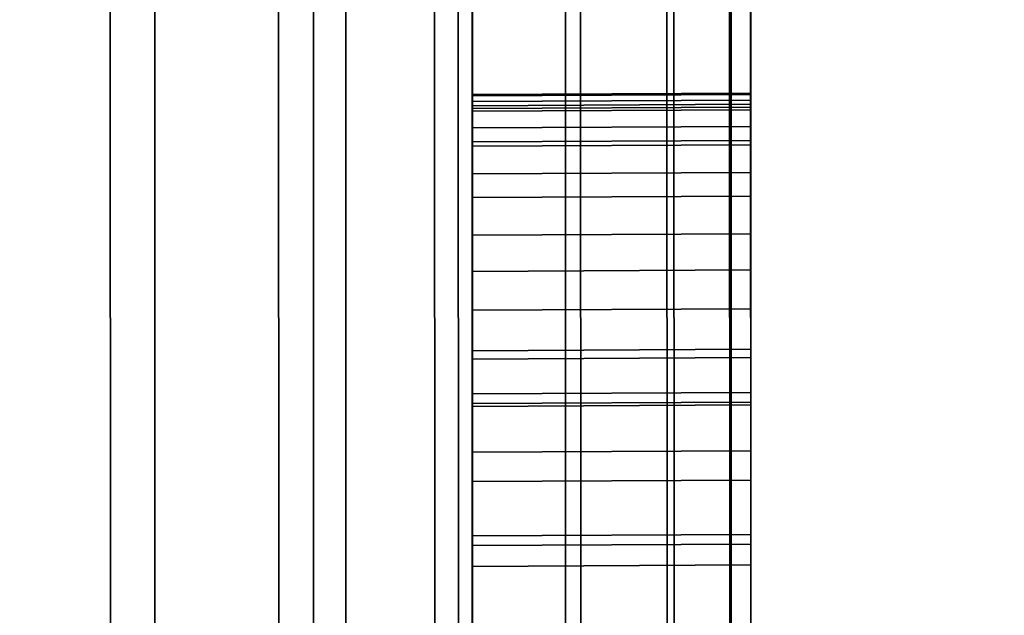
# Model space of a CAD drawing. Extents: x -0.04 to 0.04, y -0.85 to 0.
# Drawn here: x 0.007 to 0.008, y -0.604 to -0.603 of the extents above; entities that cross this region are included whole.
import ezdxf

# ---------------------------------------------------------------- set-up
doc = ezdxf.new("R2010")
doc.units = 0
for name, color, linetype in [('L10_SYMBOL_SCHWARZ5', 7, 'CONTINUOUS'), ('L11_FUNKTIONSTASTE_ROT5', 7, 'CONTINUOUS'), ('L12_FUNK_BLAU5', 7, 'CONTINUOUS'), ('L13_SYMBOL_SCHWARZ4', 7, 'CONTINUOUS'), ('L4_ROHRE_FARBE3', 7, 'CONTINUOUS'), ('L6_ROHRE_FARBE6', 7, 'CONTINUOUS'), ('L9_GEH_USE_FARBE5', 7, 'CONTINUOUS')]:
    doc.layers.add(name, color=color, linetype=linetype)

msp = doc.modelspace()

# ---------------------------------------------------------------- linework, layer by layer
at = {"layer": 'L10_SYMBOL_SCHWARZ5', "color": 7}
for points, invisible_edges in [([(0.007309, -0.603552, 0.157604), (0.007509, -0.603028, 0.157539), (0.007309, -0.603029, 0.157539), (0.007309, -0.603552, 0.157604)], 9), ([(0.007509, -0.603028, 0.157539), (0.007309, -0.603552, 0.157604), (0.007509, -0.603551, 0.157604), (0.007509, -0.603028, 0.157539)], 9), ([(0.007309, -0.603552, 0.160732), (0.007509, -0.603028, 0.160666), (0.007309, -0.603029, 0.160666), (0.007309, -0.603552, 0.160732)], 9), ([(0.007509, -0.603028, 0.160666), (0.007309, -0.603552, 0.160732), (0.007509, -0.603551, 0.160732), (0.007509, -0.603028, 0.160666)], 9), ([(0.007309, -0.60355, 0.158365), (0.007309, -0.603552, 0.157604), (0.007309, -0.603029, 0.157539), (0.007309, -0.60355, 0.158365)], 13), ([(0.007309, -0.60355, 0.158365), (0.007309, -0.603029, 0.157539), (0.007309, -0.603056, 0.158296), (0.007309, -0.60355, 0.158365)], 11), ([(0.007309, -0.60355, 0.161492), (0.007309, -0.603552, 0.160732), (0.007309, -0.603029, 0.160666), (0.007309, -0.60355, 0.161492)], 13), ([(0.007309, -0.60355, 0.161492), (0.007309, -0.603029, 0.160666), (0.007309, -0.603056, 0.161423), (0.007309, -0.60355, 0.161492)], 11), ([(0.007509, -0.603551, 0.157604), (0.007509, -0.603549, 0.158365), (0.007509, -0.603028, 0.157539), (0.007509, -0.603551, 0.157604)], 11), ([(0.007509, -0.603028, 0.157539), (0.007509, -0.603549, 0.158365), (0.007509, -0.603055, 0.158296), (0.007509, -0.603028, 0.157539)], 13), ([(0.007509, -0.603551, 0.160732), (0.007509, -0.603549, 0.161492), (0.007509, -0.603028, 0.160666), (0.007509, -0.603551, 0.160732)], 11), ([(0.007509, -0.603028, 0.160666), (0.007509, -0.603549, 0.161492), (0.007509, -0.603055, 0.161423), (0.007509, -0.603028, 0.160666)], 13), ([(0.007509, -0.603055, 0.158296), (0.007309, -0.60355, 0.158365), (0.007309, -0.603056, 0.158296), (0.007509, -0.603055, 0.158296)], 9), ([(0.007309, -0.60355, 0.158365), (0.007509, -0.603055, 0.158296), (0.007509, -0.603549, 0.158365), (0.007309, -0.60355, 0.158365)], 9), ([(0.007509, -0.603055, 0.161423), (0.007309, -0.60355, 0.161492), (0.007309, -0.603056, 0.161423), (0.007509, -0.603055, 0.161423)], 9), ([(0.007309, -0.60355, 0.161492), (0.007509, -0.603055, 0.161423), (0.007509, -0.603549, 0.161492), (0.007309, -0.60355, 0.161492)], 9), ([(0.007509, -0.603549, 0.158365), (0.007309, -0.604038, 0.158466), (0.007309, -0.60355, 0.158365), (0.007509, -0.603549, 0.158365)], 9), ([(0.007309, -0.604038, 0.158466), (0.007509, -0.603549, 0.158365), (0.007509, -0.604037, 0.158466), (0.007309, -0.604038, 0.158466)], 9), ([(0.007509, -0.603549, 0.161492), (0.007309, -0.604038, 0.161594), (0.007309, -0.60355, 0.161492), (0.007509, -0.603549, 0.161492)], 9), ([(0.007309, -0.604038, 0.161594), (0.007509, -0.603549, 0.161492), (0.007509, -0.604037, 0.161594), (0.007309, -0.604038, 0.161594)], 9), ([(0.007309, -0.604038, 0.158466), (0.007309, -0.603552, 0.157604), (0.007309, -0.60355, 0.158365), (0.007309, -0.604038, 0.158466)], 11), ([(0.007309, -0.604038, 0.161594), (0.007309, -0.603552, 0.160732), (0.007309, -0.60355, 0.161492), (0.007309, -0.604038, 0.161594)], 11), ([(0.007309, -0.604071, 0.157703), (0.007509, -0.603551, 0.157604), (0.007309, -0.603552, 0.157604), (0.007309, -0.604071, 0.157703)], 9), ([(0.007509, -0.603551, 0.157604), (0.007309, -0.604071, 0.157703), (0.007509, -0.60407, 0.157703), (0.007509, -0.603551, 0.157604)], 9), ([(0.007309, -0.604071, 0.160831), (0.007509, -0.603551, 0.160732), (0.007309, -0.603552, 0.160732), (0.007309, -0.604071, 0.160831)], 9), ([(0.007509, -0.603551, 0.160732), (0.007309, -0.604071, 0.160831), (0.007509, -0.60407, 0.160831), (0.007509, -0.603551, 0.160732)], 9), ([(0.007309, -0.604038, 0.158466), (0.007309, -0.604071, 0.157703), (0.007309, -0.603552, 0.157604), (0.007309, -0.604038, 0.158466)], 13), ([(0.007309, -0.604038, 0.161594), (0.007309, -0.604071, 0.160831), (0.007309, -0.603552, 0.160732), (0.007309, -0.604038, 0.161594)], 13), ([(0.007509, -0.603551, 0.157604), (0.007509, -0.604037, 0.158466), (0.007509, -0.603549, 0.158365), (0.007509, -0.603551, 0.157604)], 13), ([(0.007509, -0.603551, 0.160732), (0.007509, -0.604037, 0.161594), (0.007509, -0.603549, 0.161492), (0.007509, -0.603551, 0.160732)], 13), ([(0.007509, -0.60407, 0.157703), (0.007509, -0.604037, 0.158466), (0.007509, -0.603551, 0.157604), (0.007509, -0.60407, 0.157703)], 11), ([(0.007509, -0.60407, 0.160831), (0.007509, -0.604037, 0.161594), (0.007509, -0.603551, 0.160732), (0.007509, -0.60407, 0.160831)], 11)]:
    msp.add_3dface(points, dxfattribs=dict(at, invisible_edges=invisible_edges))
at = {"layer": 'L11_FUNKTIONSTASTE_ROT5', "color": 1}
for points, invisible_edges in [([(0.007301, -0.580998, 0.143852), (0.006313, -0.615998, 0.143852), (0.006301, -0.580998, 0.143852), (0.007301, -0.580998, 0.143852)], 9), ([(0.006313, -0.615998, 0.143852), (0.007301, -0.580998, 0.143852), (0.007313, -0.615998, 0.143852), (0.006313, -0.615998, 0.143852)], 9), ([(0.007301, -0.580998, 0.143852), (0.007313, -0.615998, 0.109852), (0.007313, -0.615998, 0.143852), (0.007301, -0.580998, 0.143852)], 9), ([(0.007313, -0.615998, 0.109852), (0.007301, -0.580998, 0.143852), (0.007313, -0.615964, 0.109593), (0.007313, -0.615998, 0.109852)], 11), ([(0.007313, -0.615964, 0.109593), (0.007301, -0.580998, 0.143852), (0.007313, -0.615864, 0.109352), (0.007313, -0.615964, 0.109593)], 11), ([(0.007313, -0.615864, 0.109352), (0.007301, -0.580998, 0.143852), (0.007313, -0.615705, 0.109145), (0.007313, -0.615864, 0.109352)], 11), ([(0.007313, -0.615705, 0.109145), (0.007301, -0.580998, 0.143852), (0.007313, -0.615498, 0.108986), (0.007313, -0.615705, 0.109145)], 11), ([(0.007313, -0.615498, 0.108986), (0.007301, -0.580998, 0.143852), (0.007313, -0.615257, 0.108886), (0.007313, -0.615498, 0.108986)], 11), ([(0.007313, -0.615257, 0.108886), (0.007301, -0.580998, 0.143852), (0.007313, -0.614998, 0.108852), (0.007313, -0.615257, 0.108886)], 11), ([(0.007313, -0.614998, 0.108852), (0.007301, -0.580998, 0.143852), (0.007301, -0.581998, 0.108852), (0.007313, -0.614998, 0.108852)], 11), ([(0.006313, -0.614998, 0.108852), (0.007301, -0.581998, 0.108852), (0.006301, -0.581998, 0.108852), (0.006313, -0.614998, 0.108852)], 9), ([(0.007301, -0.581998, 0.108852), (0.006313, -0.614998, 0.108852), (0.007313, -0.614998, 0.108852), (0.007301, -0.581998, 0.108852)], 9)]:
    msp.add_3dface(points, dxfattribs=dict(at, invisible_edges=invisible_edges))
at = {"layer": 'L12_FUNK_BLAU5', "color": 152}
for points, invisible_edges in [([(0.006313, -0.615998, 0.143852), (0.007301, -0.580998, 0.143852), (0.006301, -0.580998, 0.143852), (0.006313, -0.615998, 0.143852)], 9), ([(0.007301, -0.580998, 0.143852), (0.006313, -0.615998, 0.143852), (0.007313, -0.615998, 0.143852), (0.007301, -0.580998, 0.143852)], 9), ([(0.007313, -0.615998, 0.143852), (0.007313, -0.615964, 0.178611), (0.007301, -0.580998, 0.143852), (0.007313, -0.615998, 0.143852)], 11), ([(0.007301, -0.580998, 0.143852), (0.007313, -0.615964, 0.178611), (0.007313, -0.615864, 0.178852), (0.007301, -0.580998, 0.143852)], 13), ([(0.007301, -0.580998, 0.143852), (0.007313, -0.615864, 0.178852), (0.007313, -0.615705, 0.179059), (0.007301, -0.580998, 0.143852)], 13), ([(0.007301, -0.580998, 0.143852), (0.007313, -0.615705, 0.179059), (0.007313, -0.615498, 0.179218), (0.007301, -0.580998, 0.143852)], 13), ([(0.007301, -0.580998, 0.143852), (0.007313, -0.615498, 0.179218), (0.007313, -0.615257, 0.179318), (0.007301, -0.580998, 0.143852)], 13), ([(0.007301, -0.580998, 0.143852), (0.007313, -0.615257, 0.179318), (0.007313, -0.614998, 0.179352), (0.007301, -0.580998, 0.143852)], 13), ([(0.007301, -0.580998, 0.143852), (0.007313, -0.614998, 0.179352), (0.007301, -0.581998, 0.179352), (0.007301, -0.580998, 0.143852)], 13), ([(0.007301, -0.581998, 0.179352), (0.006313, -0.614998, 0.179352), (0.006301, -0.581998, 0.179352), (0.007301, -0.581998, 0.179352)], 9), ([(0.006313, -0.614998, 0.179352), (0.007301, -0.581998, 0.179352), (0.007313, -0.614998, 0.179352), (0.006313, -0.614998, 0.179352)], 9)]:
    msp.add_3dface(points, dxfattribs=dict(at, invisible_edges=invisible_edges))
at = {"layer": 'L13_SYMBOL_SCHWARZ4', "color": 7}
for points, invisible_edges in [([(0.007309, -0.603328, 0.124787), (0.007509, -0.603335, 0.12472), (0.007509, -0.603327, 0.124787), (0.007309, -0.603328, 0.124787)], 9), ([(0.007509, -0.603327, 0.124787), (0.007309, -0.603338, 0.124854), (0.007309, -0.603328, 0.124787), (0.007509, -0.603327, 0.124787)], 9), ([(0.007309, -0.603338, 0.124854), (0.007509, -0.603327, 0.124787), (0.007509, -0.603337, 0.124854), (0.007309, -0.603338, 0.124854)], 9), ([(0.007309, -0.603328, 0.124787), (0.007509, -0.603335, 0.12472), (0.007509, -0.603327, 0.124787), (0.007309, -0.603328, 0.124787)], 9), ([(0.007509, -0.603327, 0.124787), (0.007309, -0.603338, 0.124854), (0.007309, -0.603328, 0.124787), (0.007509, -0.603327, 0.124787)], 9), ([(0.007309, -0.603338, 0.124854), (0.007509, -0.603327, 0.124787), (0.007509, -0.603337, 0.124854), (0.007309, -0.603338, 0.124854)], 9), ([(0.007309, -0.603338, 0.124854), (0.007309, -0.603336, 0.12472), (0.007309, -0.603328, 0.124787), (0.007309, -0.603338, 0.124854)], 9), ([(0.007309, -0.603338, 0.124854), (0.007309, -0.603336, 0.12472), (0.007309, -0.603328, 0.124787), (0.007309, -0.603338, 0.124854)], 9), ([(0.007509, -0.603335, 0.12472), (0.007309, -0.603328, 0.124787), (0.007309, -0.603336, 0.12472), (0.007509, -0.603335, 0.12472)], 9), ([(0.007309, -0.603329, 0.130511), (0.007509, -0.603339, 0.130449), (0.007509, -0.603328, 0.130511), (0.007309, -0.603329, 0.130511)], 9), ([(0.007509, -0.603328, 0.130511), (0.007309, -0.603333, 0.130574), (0.007309, -0.603329, 0.130511), (0.007509, -0.603328, 0.130511)], 9), ([(0.007309, -0.603333, 0.130574), (0.007509, -0.603328, 0.130511), (0.007509, -0.603332, 0.130574), (0.007309, -0.603333, 0.130574)], 9), ([(0.007509, -0.603335, 0.12472), (0.007309, -0.603328, 0.124787), (0.007309, -0.603336, 0.12472), (0.007509, -0.603335, 0.12472)], 9), ([(0.007309, -0.603329, 0.130511), (0.007509, -0.603339, 0.130449), (0.007509, -0.603328, 0.130511), (0.007309, -0.603329, 0.130511)], 9), ([(0.007509, -0.603328, 0.130511), (0.007309, -0.603333, 0.130574), (0.007309, -0.603329, 0.130511), (0.007509, -0.603328, 0.130511)], 9), ([(0.007309, -0.603333, 0.130574), (0.007509, -0.603328, 0.130511), (0.007509, -0.603332, 0.130574), (0.007309, -0.603333, 0.130574)], 9), ([(0.007509, -0.603335, 0.12472), (0.007509, -0.603337, 0.124854), (0.007509, -0.603327, 0.124787), (0.007509, -0.603335, 0.12472)], 9), ([(0.007509, -0.603335, 0.12472), (0.007509, -0.603337, 0.124854), (0.007509, -0.603327, 0.124787), (0.007509, -0.603335, 0.12472)], 9), ([(0.007509, -0.603339, 0.130449), (0.007509, -0.603332, 0.130574), (0.007509, -0.603328, 0.130511), (0.007509, -0.603339, 0.130449)], 9), ([(0.007509, -0.603339, 0.130449), (0.007509, -0.603332, 0.130574), (0.007509, -0.603328, 0.130511), (0.007509, -0.603339, 0.130449)], 9), ([(0.007309, -0.603333, 0.130574), (0.007309, -0.60334, 0.130449), (0.007309, -0.603329, 0.130511), (0.007309, -0.603333, 0.130574)], 9), ([(0.007309, -0.603333, 0.130574), (0.007309, -0.60334, 0.130449), (0.007309, -0.603329, 0.130511), (0.007309, -0.603333, 0.130574)], 9), ([(0.007509, -0.603339, 0.130449), (0.007309, -0.603329, 0.130511), (0.007309, -0.60334, 0.130449), (0.007509, -0.603339, 0.130449)], 9), ([(0.007509, -0.603339, 0.130449), (0.007309, -0.603329, 0.130511), (0.007309, -0.60334, 0.130449), (0.007509, -0.603339, 0.130449)], 9), ([(0.007509, -0.603332, 0.130574), (0.007309, -0.603352, 0.130633), (0.007309, -0.603333, 0.130574), (0.007509, -0.603332, 0.130574)], 9), ([(0.007309, -0.603352, 0.130633), (0.007509, -0.603332, 0.130574), (0.007509, -0.603351, 0.130633), (0.007309, -0.603352, 0.130633)], 9), ([(0.007509, -0.603332, 0.130574), (0.007309, -0.603352, 0.130633), (0.007309, -0.603333, 0.130574), (0.007509, -0.603332, 0.130574)], 9), ([(0.007309, -0.603352, 0.130633), (0.007509, -0.603332, 0.130574), (0.007509, -0.603351, 0.130633), (0.007309, -0.603352, 0.130633)], 9), ([(0.007309, -0.603352, 0.130633), (0.007309, -0.60334, 0.130449), (0.007309, -0.603333, 0.130574), (0.007309, -0.603352, 0.130633)], 11), ([(0.007309, -0.603352, 0.130633), (0.007309, -0.60334, 0.130449), (0.007309, -0.603333, 0.130574), (0.007309, -0.603352, 0.130633)], 11), ([(0.007309, -0.603336, 0.12472), (0.007509, -0.603361, 0.124657), (0.007509, -0.603335, 0.12472), (0.007309, -0.603336, 0.12472)], 9), ([(0.007309, -0.603336, 0.12472), (0.007509, -0.603361, 0.124657), (0.007509, -0.603335, 0.12472), (0.007309, -0.603336, 0.12472)], 9), ([(0.007509, -0.603339, 0.130449), (0.007509, -0.603351, 0.130633), (0.007509, -0.603332, 0.130574), (0.007509, -0.603339, 0.130449)], 13), ([(0.007509, -0.603339, 0.130449), (0.007509, -0.603351, 0.130633), (0.007509, -0.603332, 0.130574), (0.007509, -0.603339, 0.130449)], 13), ([(0.007509, -0.603361, 0.124657), (0.007509, -0.603337, 0.124854), (0.007509, -0.603335, 0.12472), (0.007509, -0.603361, 0.124657)], 11), ([(0.007509, -0.603361, 0.124657), (0.007509, -0.603337, 0.124854), (0.007509, -0.603335, 0.12472), (0.007509, -0.603361, 0.124657)], 11), ([(0.007309, -0.603338, 0.124854), (0.007309, -0.603362, 0.124657), (0.007309, -0.603336, 0.12472), (0.007309, -0.603338, 0.124854)], 13), ([(0.007309, -0.603338, 0.124854), (0.007309, -0.603362, 0.124657), (0.007309, -0.603336, 0.12472), (0.007309, -0.603338, 0.124854)], 13), ([(0.007509, -0.603361, 0.124657), (0.007309, -0.603336, 0.12472), (0.007309, -0.603362, 0.124657), (0.007509, -0.603361, 0.124657)], 9), ([(0.007509, -0.603361, 0.124657), (0.007309, -0.603336, 0.12472), (0.007309, -0.603362, 0.124657), (0.007509, -0.603361, 0.124657)], 9), ([(0.007509, -0.603337, 0.124854), (0.007309, -0.603365, 0.124916), (0.007309, -0.603338, 0.124854), (0.007509, -0.603337, 0.124854)], 9), ([(0.007309, -0.603365, 0.124916), (0.007509, -0.603337, 0.124854), (0.007509, -0.603364, 0.124916), (0.007309, -0.603365, 0.124916)], 9), ([(0.007509, -0.603337, 0.124854), (0.007309, -0.603365, 0.124916), (0.007309, -0.603338, 0.124854), (0.007509, -0.603337, 0.124854)], 9), ([(0.007309, -0.603365, 0.124916), (0.007509, -0.603337, 0.124854), (0.007509, -0.603364, 0.124916), (0.007309, -0.603365, 0.124916)], 9), ([(0.007309, -0.603365, 0.124916), (0.007309, -0.603362, 0.124657), (0.007309, -0.603338, 0.124854), (0.007309, -0.603365, 0.124916)], 11), ([(0.007309, -0.603365, 0.124916), (0.007309, -0.603362, 0.124657), (0.007309, -0.603338, 0.124854), (0.007309, -0.603365, 0.124916)], 11), ([(0.007309, -0.60334, 0.130449), (0.007509, -0.603364, 0.130392), (0.007509, -0.603339, 0.130449), (0.007309, -0.60334, 0.130449)], 9), ([(0.007309, -0.60334, 0.130449), (0.007509, -0.603364, 0.130392), (0.007509, -0.603339, 0.130449), (0.007309, -0.60334, 0.130449)], 9), ([(0.007309, -0.603352, 0.130633), (0.007309, -0.603365, 0.130392), (0.007309, -0.60334, 0.130449), (0.007309, -0.603352, 0.130633)], 13), ([(0.007309, -0.603352, 0.130633), (0.007309, -0.603365, 0.130392), (0.007309, -0.60334, 0.130449), (0.007309, -0.603352, 0.130633)], 13), ([(0.007509, -0.603364, 0.130392), (0.007309, -0.60334, 0.130449), (0.007309, -0.603365, 0.130392), (0.007509, -0.603364, 0.130392)], 9), ([(0.007509, -0.603364, 0.130392), (0.007309, -0.60334, 0.130449), (0.007309, -0.603365, 0.130392), (0.007509, -0.603364, 0.130392)], 9), ([(0.007509, -0.603361, 0.124657), (0.007509, -0.603364, 0.124916), (0.007509, -0.603337, 0.124854), (0.007509, -0.603361, 0.124657)], 13), ([(0.007509, -0.603361, 0.124657), (0.007509, -0.603364, 0.124916), (0.007509, -0.603337, 0.124854), (0.007509, -0.603361, 0.124657)], 13), ([(0.007509, -0.603364, 0.130392), (0.007509, -0.603351, 0.130633), (0.007509, -0.603339, 0.130449), (0.007509, -0.603364, 0.130392)], 11), ([(0.007509, -0.603364, 0.130392), (0.007509, -0.603351, 0.130633), (0.007509, -0.603339, 0.130449), (0.007509, -0.603364, 0.130392)], 11), ([(0.007509, -0.603351, 0.130633), (0.007309, -0.603385, 0.130687), (0.007309, -0.603352, 0.130633), (0.007509, -0.603351, 0.130633)], 9), ([(0.007309, -0.603385, 0.130687), (0.007509, -0.603351, 0.130633), (0.007509, -0.603384, 0.130687), (0.007309, -0.603385, 0.130687)], 9), ([(0.007509, -0.603351, 0.130633), (0.007309, -0.603385, 0.130687), (0.007309, -0.603352, 0.130633), (0.007509, -0.603351, 0.130633)], 9), ([(0.007309, -0.603385, 0.130687), (0.007509, -0.603351, 0.130633), (0.007509, -0.603384, 0.130687), (0.007309, -0.603385, 0.130687)], 9), ([(0.007309, -0.603385, 0.130687), (0.007309, -0.603365, 0.130392), (0.007309, -0.603352, 0.130633), (0.007309, -0.603385, 0.130687)], 11), ([(0.007309, -0.603385, 0.130687), (0.007309, -0.603365, 0.130392), (0.007309, -0.603352, 0.130633), (0.007309, -0.603385, 0.130687)], 11), ([(0.007509, -0.603364, 0.130392), (0.007509, -0.603384, 0.130687), (0.007509, -0.603351, 0.130633), (0.007509, -0.603364, 0.130392)], 13), ([(0.007509, -0.603364, 0.130392), (0.007509, -0.603384, 0.130687), (0.007509, -0.603351, 0.130633), (0.007509, -0.603364, 0.130392)], 13), ([(0.007309, -0.603362, 0.124657), (0.007509, -0.603401, 0.124602), (0.007509, -0.603361, 0.124657), (0.007309, -0.603362, 0.124657)], 9), ([(0.007309, -0.603362, 0.124657), (0.007509, -0.603401, 0.124602), (0.007509, -0.603361, 0.124657), (0.007309, -0.603362, 0.124657)], 9), ([(0.007309, -0.603365, 0.124916), (0.007309, -0.603402, 0.124602), (0.007309, -0.603362, 0.124657), (0.007309, -0.603365, 0.124916)], 13), ([(0.007309, -0.603365, 0.124916), (0.007309, -0.603402, 0.124602), (0.007309, -0.603362, 0.124657), (0.007309, -0.603365, 0.124916)], 13), ([(0.007509, -0.603401, 0.124602), (0.007309, -0.603362, 0.124657), (0.007309, -0.603402, 0.124602), (0.007509, -0.603401, 0.124602)], 9), ([(0.007509, -0.603401, 0.124602), (0.007309, -0.603362, 0.124657), (0.007309, -0.603402, 0.124602), (0.007509, -0.603401, 0.124602)], 9), ([(0.007509, -0.603364, 0.124916), (0.007309, -0.603512, 0.125181), (0.007309, -0.603365, 0.124916), (0.007509, -0.603364, 0.124916)], 9), ([(0.007309, -0.603512, 0.125181), (0.007509, -0.603364, 0.124916), (0.007509, -0.603511, 0.125181), (0.007309, -0.603512, 0.125181)], 9), ([(0.007309, -0.603365, 0.130392), (0.007509, -0.603511, 0.130128), (0.007509, -0.603364, 0.130392), (0.007309, -0.603365, 0.130392)], 9), ([(0.007509, -0.603364, 0.124916), (0.007309, -0.603512, 0.125181), (0.007309, -0.603365, 0.124916), (0.007509, -0.603364, 0.124916)], 9), ([(0.007309, -0.603512, 0.125181), (0.007509, -0.603364, 0.124916), (0.007509, -0.603511, 0.125181), (0.007309, -0.603512, 0.125181)], 9), ([(0.007309, -0.603365, 0.130392), (0.007509, -0.603511, 0.130128), (0.007509, -0.603364, 0.130392), (0.007309, -0.603365, 0.130392)], 9), ([(0.007509, -0.603401, 0.124602), (0.007509, -0.603364, 0.124916), (0.007509, -0.603361, 0.124657), (0.007509, -0.603401, 0.124602)], 11), ([(0.007509, -0.603401, 0.124602), (0.007509, -0.603364, 0.124916), (0.007509, -0.603361, 0.124657), (0.007509, -0.603401, 0.124602)], 11), ([(0.007509, -0.603511, 0.130128), (0.007509, -0.603482, 0.130763), (0.007509, -0.603364, 0.130392), (0.007509, -0.603511, 0.130128)], 11), ([(0.007509, -0.603364, 0.130392), (0.007509, -0.603482, 0.130763), (0.007509, -0.603428, 0.130731), (0.007509, -0.603364, 0.130392)], 13), ([(0.007509, -0.603364, 0.130392), (0.007509, -0.603428, 0.130731), (0.007509, -0.603384, 0.130687), (0.007509, -0.603364, 0.130392)], 13), ([(0.007509, -0.603454, 0.12456), (0.007509, -0.603511, 0.125181), (0.007509, -0.603364, 0.124916), (0.007509, -0.603454, 0.12456)], 13), ([(0.007509, -0.603454, 0.12456), (0.007509, -0.603364, 0.124916), (0.007509, -0.603401, 0.124602), (0.007509, -0.603454, 0.12456)], 11), ([(0.007509, -0.603511, 0.130128), (0.007509, -0.603482, 0.130763), (0.007509, -0.603364, 0.130392), (0.007509, -0.603511, 0.130128)], 11), ([(0.007509, -0.603364, 0.130392), (0.007509, -0.603482, 0.130763), (0.007509, -0.603428, 0.130731), (0.007509, -0.603364, 0.130392)], 13), ([(0.007509, -0.603364, 0.130392), (0.007509, -0.603428, 0.130731), (0.007509, -0.603384, 0.130687), (0.007509, -0.603364, 0.130392)], 13), ([(0.007509, -0.603454, 0.12456), (0.007509, -0.603511, 0.125181), (0.007509, -0.603364, 0.124916), (0.007509, -0.603454, 0.12456)], 13), ([(0.007509, -0.603454, 0.12456), (0.007509, -0.603364, 0.124916), (0.007509, -0.603401, 0.124602), (0.007509, -0.603454, 0.12456)], 11), ([(0.007309, -0.603512, 0.125181), (0.007309, -0.603455, 0.12456), (0.007309, -0.603365, 0.124916), (0.007309, -0.603512, 0.125181)], 11), ([(0.007309, -0.603365, 0.124916), (0.007309, -0.603455, 0.12456), (0.007309, -0.603402, 0.124602), (0.007309, -0.603365, 0.124916)], 13), ([(0.007309, -0.603483, 0.130763), (0.007309, -0.603512, 0.130128), (0.007309, -0.603365, 0.130392), (0.007309, -0.603483, 0.130763)], 13), ([(0.007309, -0.603483, 0.130763), (0.007309, -0.603365, 0.130392), (0.007309, -0.603429, 0.130731), (0.007309, -0.603483, 0.130763)], 11), ([(0.007309, -0.603429, 0.130731), (0.007309, -0.603365, 0.130392), (0.007309, -0.603385, 0.130687), (0.007309, -0.603429, 0.130731)], 11), ([(0.007309, -0.603512, 0.125181), (0.007309, -0.603455, 0.12456), (0.007309, -0.603365, 0.124916), (0.007309, -0.603512, 0.125181)], 11), ([(0.007309, -0.603365, 0.124916), (0.007309, -0.603455, 0.12456), (0.007309, -0.603402, 0.124602), (0.007309, -0.603365, 0.124916)], 13), ([(0.007309, -0.603483, 0.130763), (0.007309, -0.603512, 0.130128), (0.007309, -0.603365, 0.130392), (0.007309, -0.603483, 0.130763)], 13), ([(0.007309, -0.603483, 0.130763), (0.007309, -0.603365, 0.130392), (0.007309, -0.603429, 0.130731), (0.007309, -0.603483, 0.130763)], 11), ([(0.007309, -0.603429, 0.130731), (0.007309, -0.603365, 0.130392), (0.007309, -0.603385, 0.130687), (0.007309, -0.603429, 0.130731)], 11), ([(0.007509, -0.603511, 0.130128), (0.007309, -0.603365, 0.130392), (0.007309, -0.603512, 0.130128), (0.007509, -0.603511, 0.130128)], 9), ([(0.007509, -0.603511, 0.130128), (0.007309, -0.603365, 0.130392), (0.007309, -0.603512, 0.130128), (0.007509, -0.603511, 0.130128)], 9), ([(0.007509, -0.603384, 0.130687), (0.007309, -0.603429, 0.130731), (0.007309, -0.603385, 0.130687), (0.007509, -0.603384, 0.130687)], 9), ([(0.007309, -0.603429, 0.130731), (0.007509, -0.603384, 0.130687), (0.007509, -0.603428, 0.130731), (0.007309, -0.603429, 0.130731)], 9), ([(0.007509, -0.603384, 0.130687), (0.007309, -0.603429, 0.130731), (0.007309, -0.603385, 0.130687), (0.007509, -0.603384, 0.130687)], 9), ([(0.007309, -0.603429, 0.130731), (0.007509, -0.603384, 0.130687), (0.007509, -0.603428, 0.130731), (0.007309, -0.603429, 0.130731)], 9), ([(0.007309, -0.603455, 0.12456), (0.007509, -0.603401, 0.124602), (0.007309, -0.603402, 0.124602), (0.007309, -0.603455, 0.12456)], 9), ([(0.007509, -0.603401, 0.124602), (0.007309, -0.603455, 0.12456), (0.007509, -0.603454, 0.12456), (0.007509, -0.603401, 0.124602)], 9), ([(0.007309, -0.603455, 0.12456), (0.007509, -0.603401, 0.124602), (0.007309, -0.603402, 0.124602), (0.007309, -0.603455, 0.12456)], 9), ([(0.007509, -0.603401, 0.124602), (0.007309, -0.603455, 0.12456), (0.007509, -0.603454, 0.12456), (0.007509, -0.603401, 0.124602)], 9), ([(0.007509, -0.603428, 0.130731), (0.007309, -0.603483, 0.130763), (0.007309, -0.603429, 0.130731), (0.007509, -0.603428, 0.130731)], 9), ([(0.007309, -0.603483, 0.130763), (0.007509, -0.603428, 0.130731), (0.007509, -0.603482, 0.130763), (0.007309, -0.603483, 0.130763)], 9), ([(0.007509, -0.603428, 0.130731), (0.007309, -0.603483, 0.130763), (0.007309, -0.603429, 0.130731), (0.007509, -0.603428, 0.130731)], 9), ([(0.007309, -0.603483, 0.130763), (0.007509, -0.603428, 0.130731), (0.007509, -0.603482, 0.130763), (0.007309, -0.603483, 0.130763)], 9), ([(0.007309, -0.603518, 0.124533), (0.007509, -0.603454, 0.12456), (0.007309, -0.603455, 0.12456), (0.007309, -0.603518, 0.124533)], 9), ([(0.007509, -0.603454, 0.12456), (0.007309, -0.603518, 0.124533), (0.007509, -0.603517, 0.124533), (0.007509, -0.603454, 0.12456)], 9), ([(0.007309, -0.603518, 0.124533), (0.007509, -0.603454, 0.12456), (0.007309, -0.603455, 0.12456), (0.007309, -0.603518, 0.124533)], 9), ([(0.007509, -0.603454, 0.12456), (0.007309, -0.603518, 0.124533), (0.007509, -0.603517, 0.124533), (0.007509, -0.603454, 0.12456)], 9), ([(0.007309, -0.603512, 0.125181), (0.007309, -0.603518, 0.124533), (0.007309, -0.603455, 0.12456), (0.007309, -0.603512, 0.125181)], 13), ([(0.007309, -0.603512, 0.125181), (0.007309, -0.603518, 0.124533), (0.007309, -0.603455, 0.12456), (0.007309, -0.603512, 0.125181)], 13), ([(0.007509, -0.603517, 0.124533), (0.007509, -0.603511, 0.125181), (0.007509, -0.603454, 0.12456), (0.007509, -0.603517, 0.124533)], 11), ([(0.007509, -0.603517, 0.124533), (0.007509, -0.603511, 0.125181), (0.007509, -0.603454, 0.12456), (0.007509, -0.603517, 0.124533)], 11), ([(0.007509, -0.603482, 0.130763), (0.007309, -0.603543, 0.130781), (0.007309, -0.603483, 0.130763), (0.007509, -0.603482, 0.130763)], 9), ([(0.007309, -0.603543, 0.130781), (0.007509, -0.603482, 0.130763), (0.007509, -0.603542, 0.130781), (0.007309, -0.603543, 0.130781)], 9), ([(0.007509, -0.603482, 0.130763), (0.007309, -0.603543, 0.130781), (0.007309, -0.603483, 0.130763), (0.007509, -0.603482, 0.130763)], 9), ([(0.007309, -0.603543, 0.130781), (0.007509, -0.603482, 0.130763), (0.007509, -0.603542, 0.130781), (0.007309, -0.603543, 0.130781)], 9), ([(0.007309, -0.603543, 0.130781), (0.007309, -0.603512, 0.130128), (0.007309, -0.603483, 0.130763), (0.007309, -0.603543, 0.130781)], 11), ([(0.007309, -0.603543, 0.130781), (0.007309, -0.603512, 0.130128), (0.007309, -0.603483, 0.130763), (0.007309, -0.603543, 0.130781)], 11), ([(0.007509, -0.603511, 0.130128), (0.007509, -0.603542, 0.130781), (0.007509, -0.603482, 0.130763), (0.007509, -0.603511, 0.130128)], 13), ([(0.007509, -0.603511, 0.130128), (0.007509, -0.603542, 0.130781), (0.007509, -0.603482, 0.130763), (0.007509, -0.603511, 0.130128)], 13), ([(0.007509, -0.603511, 0.125181), (0.007309, -0.603645, 0.125453), (0.007309, -0.603512, 0.125181), (0.007509, -0.603511, 0.125181)], 9), ([(0.007309, -0.603645, 0.125453), (0.007509, -0.603511, 0.125181), (0.007509, -0.603644, 0.125453), (0.007309, -0.603645, 0.125453)], 9), ([(0.007309, -0.603512, 0.130128), (0.007509, -0.603644, 0.129856), (0.007509, -0.603511, 0.130128), (0.007309, -0.603512, 0.130128)], 9), ([(0.007509, -0.603511, 0.125181), (0.007309, -0.603645, 0.125453), (0.007309, -0.603512, 0.125181), (0.007509, -0.603511, 0.125181)], 9), ([(0.007309, -0.603645, 0.125453), (0.007509, -0.603511, 0.125181), (0.007509, -0.603644, 0.125453), (0.007309, -0.603645, 0.125453)], 9), ([(0.007309, -0.603512, 0.130128), (0.007509, -0.603644, 0.129856), (0.007509, -0.603511, 0.130128), (0.007309, -0.603512, 0.130128)], 9), ([(0.007309, -0.603645, 0.125453), (0.007309, -0.603585, 0.124524), (0.007309, -0.603512, 0.125181), (0.007309, -0.603645, 0.125453)], 11), ([(0.007309, -0.603512, 0.125181), (0.007309, -0.603585, 0.124524), (0.007309, -0.603518, 0.124533), (0.007309, -0.603512, 0.125181)], 13), ([(0.007309, -0.603606, 0.130784), (0.007309, -0.603645, 0.129856), (0.007309, -0.603512, 0.130128), (0.007309, -0.603606, 0.130784)], 13), ([(0.007309, -0.603606, 0.130784), (0.007309, -0.603512, 0.130128), (0.007309, -0.603543, 0.130781), (0.007309, -0.603606, 0.130784)], 11), ([(0.007309, -0.603645, 0.125453), (0.007309, -0.603585, 0.124524), (0.007309, -0.603512, 0.125181), (0.007309, -0.603645, 0.125453)], 11), ([(0.007309, -0.603512, 0.125181), (0.007309, -0.603585, 0.124524), (0.007309, -0.603518, 0.124533), (0.007309, -0.603512, 0.125181)], 13), ([(0.007309, -0.603606, 0.130784), (0.007309, -0.603645, 0.129856), (0.007309, -0.603512, 0.130128), (0.007309, -0.603606, 0.130784)], 13), ([(0.007309, -0.603606, 0.130784), (0.007309, -0.603512, 0.130128), (0.007309, -0.603543, 0.130781), (0.007309, -0.603606, 0.130784)], 11), ([(0.007509, -0.603644, 0.129856), (0.007309, -0.603512, 0.130128), (0.007309, -0.603645, 0.129856), (0.007509, -0.603644, 0.129856)], 9), ([(0.007509, -0.603644, 0.129856), (0.007309, -0.603512, 0.130128), (0.007309, -0.603645, 0.129856), (0.007509, -0.603644, 0.129856)], 9), ([(0.007509, -0.603644, 0.129856), (0.007509, -0.603605, 0.130784), (0.007509, -0.603511, 0.130128), (0.007509, -0.603644, 0.129856)], 11), ([(0.007509, -0.603511, 0.130128), (0.007509, -0.603605, 0.130784), (0.007509, -0.603542, 0.130781), (0.007509, -0.603511, 0.130128)], 13), ([(0.007509, -0.603584, 0.124524), (0.007509, -0.603644, 0.125453), (0.007509, -0.603511, 0.125181), (0.007509, -0.603584, 0.124524)], 13), ([(0.007509, -0.603584, 0.124524), (0.007509, -0.603511, 0.125181), (0.007509, -0.603517, 0.124533), (0.007509, -0.603584, 0.124524)], 11), ([(0.007509, -0.603644, 0.129856), (0.007509, -0.603605, 0.130784), (0.007509, -0.603511, 0.130128), (0.007509, -0.603644, 0.129856)], 11), ([(0.007509, -0.603511, 0.130128), (0.007509, -0.603605, 0.130784), (0.007509, -0.603542, 0.130781), (0.007509, -0.603511, 0.130128)], 13), ([(0.007509, -0.603584, 0.124524), (0.007509, -0.603644, 0.125453), (0.007509, -0.603511, 0.125181), (0.007509, -0.603584, 0.124524)], 13), ([(0.007509, -0.603584, 0.124524), (0.007509, -0.603511, 0.125181), (0.007509, -0.603517, 0.124533), (0.007509, -0.603584, 0.124524)], 11), ([(0.007309, -0.603585, 0.124524), (0.007509, -0.603517, 0.124533), (0.007309, -0.603518, 0.124533), (0.007309, -0.603585, 0.124524)], 9), ([(0.007509, -0.603517, 0.124533), (0.007309, -0.603585, 0.124524), (0.007509, -0.603584, 0.124524), (0.007509, -0.603517, 0.124533)], 9), ([(0.007309, -0.603585, 0.124524), (0.007509, -0.603517, 0.124533), (0.007309, -0.603518, 0.124533), (0.007309, -0.603585, 0.124524)], 9), ([(0.007509, -0.603517, 0.124533), (0.007309, -0.603585, 0.124524), (0.007509, -0.603584, 0.124524), (0.007509, -0.603517, 0.124533)], 9), ([(0.007509, -0.603542, 0.130781), (0.007309, -0.603606, 0.130784), (0.007309, -0.603543, 0.130781), (0.007509, -0.603542, 0.130781)], 9), ([(0.007309, -0.603606, 0.130784), (0.007509, -0.603542, 0.130781), (0.007509, -0.603605, 0.130784), (0.007309, -0.603606, 0.130784)], 9), ([(0.007509, -0.603542, 0.130781), (0.007309, -0.603606, 0.130784), (0.007309, -0.603543, 0.130781), (0.007509, -0.603542, 0.130781)], 9), ([(0.007309, -0.603606, 0.130784), (0.007509, -0.603542, 0.130781), (0.007509, -0.603605, 0.130784), (0.007309, -0.603606, 0.130784)], 9), ([(0.007309, -0.603652, 0.124531), (0.007509, -0.603584, 0.124524), (0.007309, -0.603585, 0.124524), (0.007309, -0.603652, 0.124531)], 9), ([(0.007509, -0.603584, 0.124524), (0.007309, -0.603652, 0.124531), (0.007509, -0.603651, 0.124531), (0.007509, -0.603584, 0.124524)], 9), ([(0.007309, -0.603652, 0.124531), (0.007509, -0.603584, 0.124524), (0.007309, -0.603585, 0.124524), (0.007309, -0.603652, 0.124531)], 9), ([(0.007509, -0.603584, 0.124524), (0.007309, -0.603652, 0.124531), (0.007509, -0.603651, 0.124531), (0.007509, -0.603584, 0.124524)], 9), ([(0.007309, -0.603645, 0.125453), (0.007309, -0.603652, 0.124531), (0.007309, -0.603585, 0.124524), (0.007309, -0.603645, 0.125453)], 13), ([(0.007309, -0.603645, 0.125453), (0.007309, -0.603652, 0.124531), (0.007309, -0.603585, 0.124524), (0.007309, -0.603645, 0.125453)], 13), ([(0.007509, -0.603651, 0.124531), (0.007509, -0.603644, 0.125453), (0.007509, -0.603584, 0.124524), (0.007509, -0.603651, 0.124531)], 11), ([(0.007509, -0.603651, 0.124531), (0.007509, -0.603644, 0.125453), (0.007509, -0.603584, 0.124524), (0.007509, -0.603651, 0.124531)], 11), ([(0.007509, -0.603605, 0.130784), (0.007309, -0.603667, 0.130773), (0.007309, -0.603606, 0.130784), (0.007509, -0.603605, 0.130784)], 9), ([(0.007309, -0.603667, 0.130773), (0.007509, -0.603605, 0.130784), (0.007509, -0.603666, 0.130773), (0.007309, -0.603667, 0.130773)], 9), ([(0.007509, -0.603605, 0.130784), (0.007309, -0.603667, 0.130773), (0.007309, -0.603606, 0.130784), (0.007509, -0.603605, 0.130784)], 9), ([(0.007309, -0.603667, 0.130773), (0.007509, -0.603605, 0.130784), (0.007509, -0.603666, 0.130773), (0.007309, -0.603667, 0.130773)], 9), ([(0.007309, -0.603667, 0.130773), (0.007309, -0.603645, 0.129856), (0.007309, -0.603606, 0.130784), (0.007309, -0.603667, 0.130773)], 11), ([(0.007309, -0.603667, 0.130773), (0.007309, -0.603645, 0.129856), (0.007309, -0.603606, 0.130784), (0.007309, -0.603667, 0.130773)], 11), ([(0.007509, -0.603644, 0.129856), (0.007509, -0.603666, 0.130773), (0.007509, -0.603605, 0.130784), (0.007509, -0.603644, 0.129856)], 13), ([(0.007509, -0.603644, 0.129856), (0.007509, -0.603666, 0.130773), (0.007509, -0.603605, 0.130784), (0.007509, -0.603644, 0.129856)], 13), ([(0.007509, -0.603644, 0.125453), (0.007309, -0.603761, 0.125732), (0.007309, -0.603645, 0.125453), (0.007509, -0.603644, 0.125453)], 9), ([(0.007309, -0.603761, 0.125732), (0.007509, -0.603644, 0.125453), (0.007509, -0.60376, 0.125732), (0.007309, -0.603761, 0.125732)], 9), ([(0.007309, -0.603645, 0.129856), (0.007509, -0.60376, 0.129577), (0.007509, -0.603644, 0.129856), (0.007309, -0.603645, 0.129856)], 9), ([(0.007509, -0.603644, 0.125453), (0.007309, -0.603761, 0.125732), (0.007309, -0.603645, 0.125453), (0.007509, -0.603644, 0.125453)], 9), ([(0.007309, -0.603761, 0.125732), (0.007509, -0.603644, 0.125453), (0.007509, -0.60376, 0.125732), (0.007309, -0.603761, 0.125732)], 9), ([(0.007309, -0.603645, 0.129856), (0.007509, -0.60376, 0.129577), (0.007509, -0.603644, 0.129856), (0.007309, -0.603645, 0.129856)], 9), ([(0.007309, -0.603761, 0.125732), (0.007309, -0.603715, 0.124557), (0.007309, -0.603645, 0.125453), (0.007309, -0.603761, 0.125732)], 11), ([(0.007309, -0.603645, 0.125453), (0.007309, -0.603715, 0.124557), (0.007309, -0.603652, 0.124531), (0.007309, -0.603645, 0.125453)], 13), ([(0.007309, -0.603724, 0.130747), (0.007309, -0.603761, 0.129577), (0.007309, -0.603645, 0.129856), (0.007309, -0.603724, 0.130747)], 13), ([(0.007309, -0.603724, 0.130747), (0.007309, -0.603645, 0.129856), (0.007309, -0.603667, 0.130773), (0.007309, -0.603724, 0.130747)], 11), ([(0.007309, -0.603761, 0.125732), (0.007309, -0.603715, 0.124557), (0.007309, -0.603645, 0.125453), (0.007309, -0.603761, 0.125732)], 11), ([(0.007309, -0.603645, 0.125453), (0.007309, -0.603715, 0.124557), (0.007309, -0.603652, 0.124531), (0.007309, -0.603645, 0.125453)], 13), ([(0.007309, -0.603724, 0.130747), (0.007309, -0.603761, 0.129577), (0.007309, -0.603645, 0.129856), (0.007309, -0.603724, 0.130747)], 13), ([(0.007309, -0.603724, 0.130747), (0.007309, -0.603645, 0.129856), (0.007309, -0.603667, 0.130773), (0.007309, -0.603724, 0.130747)], 11), ([(0.007509, -0.60376, 0.129577), (0.007309, -0.603645, 0.129856), (0.007309, -0.603761, 0.129577), (0.007509, -0.60376, 0.129577)], 9), ([(0.007509, -0.60376, 0.129577), (0.007309, -0.603645, 0.129856), (0.007309, -0.603761, 0.129577), (0.007509, -0.60376, 0.129577)], 9), ([(0.007509, -0.60376, 0.129577), (0.007509, -0.603723, 0.130747), (0.007509, -0.603644, 0.129856), (0.007509, -0.60376, 0.129577)], 11), ([(0.007509, -0.603644, 0.129856), (0.007509, -0.603723, 0.130747), (0.007509, -0.603666, 0.130773), (0.007509, -0.603644, 0.129856)], 13), ([(0.007509, -0.603714, 0.124557), (0.007509, -0.60376, 0.125732), (0.007509, -0.603644, 0.125453), (0.007509, -0.603714, 0.124557)], 13), ([(0.007509, -0.603714, 0.124557), (0.007509, -0.603644, 0.125453), (0.007509, -0.603651, 0.124531), (0.007509, -0.603714, 0.124557)], 11), ([(0.007509, -0.60376, 0.129577), (0.007509, -0.603723, 0.130747), (0.007509, -0.603644, 0.129856), (0.007509, -0.60376, 0.129577)], 11), ([(0.007509, -0.603644, 0.129856), (0.007509, -0.603723, 0.130747), (0.007509, -0.603666, 0.130773), (0.007509, -0.603644, 0.129856)], 13), ([(0.007509, -0.603714, 0.124557), (0.007509, -0.60376, 0.125732), (0.007509, -0.603644, 0.125453), (0.007509, -0.603714, 0.124557)], 13), ([(0.007509, -0.603714, 0.124557), (0.007509, -0.603644, 0.125453), (0.007509, -0.603651, 0.124531), (0.007509, -0.603714, 0.124557)], 11), ([(0.007309, -0.603715, 0.124557), (0.007509, -0.603651, 0.124531), (0.007309, -0.603652, 0.124531), (0.007309, -0.603715, 0.124557)], 9), ([(0.007509, -0.603651, 0.124531), (0.007309, -0.603715, 0.124557), (0.007509, -0.603714, 0.124557), (0.007509, -0.603651, 0.124531)], 9), ([(0.007309, -0.603715, 0.124557), (0.007509, -0.603651, 0.124531), (0.007309, -0.603652, 0.124531), (0.007309, -0.603715, 0.124557)], 9), ([(0.007509, -0.603651, 0.124531), (0.007309, -0.603715, 0.124557), (0.007509, -0.603714, 0.124557), (0.007509, -0.603651, 0.124531)], 9), ([(0.007509, -0.603666, 0.130773), (0.007309, -0.603724, 0.130747), (0.007309, -0.603667, 0.130773), (0.007509, -0.603666, 0.130773)], 9), ([(0.007309, -0.603724, 0.130747), (0.007509, -0.603666, 0.130773), (0.007509, -0.603723, 0.130747), (0.007309, -0.603724, 0.130747)], 9), ([(0.007509, -0.603666, 0.130773), (0.007309, -0.603724, 0.130747), (0.007309, -0.603667, 0.130773), (0.007509, -0.603666, 0.130773)], 9), ([(0.007309, -0.603724, 0.130747), (0.007509, -0.603666, 0.130773), (0.007509, -0.603723, 0.130747), (0.007309, -0.603724, 0.130747)], 9)]:
    msp.add_3dface(points, dxfattribs=dict(at, invisible_edges=invisible_edges))
at = {"layer": 'L4_ROHRE_FARBE3', "color": 253, "invisible_edges": 9}
for points in [[(0.007218, -0.031, 0.212493), (0.004556, -0.847, 0.213734), (0.004556, -0.031, 0.213734), (0.007218, -0.031, 0.212493)], [(0.004556, -0.847, 0.213734), (0.007218, -0.031, 0.212493), (0.007218, -0.847, 0.212493), (0.004556, -0.847, 0.213734)], [(0.004556, -0.847, 0.182066), (0.007218, -0.031, 0.183307), (0.004556, -0.031, 0.182066), (0.004556, -0.847, 0.182066)], [(0.007218, -0.031, 0.183307), (0.004556, -0.847, 0.182066), (0.007218, -0.847, 0.183307), (0.007218, -0.031, 0.183307)], [(0.009624, -0.031, 0.210808), (0.007218, -0.847, 0.212493), (0.007218, -0.031, 0.212493), (0.009624, -0.031, 0.210808)], [(0.007218, -0.847, 0.212493), (0.009624, -0.031, 0.210808), (0.009624, -0.847, 0.210808), (0.007218, -0.847, 0.212493)], [(0.007218, -0.847, 0.183307), (0.009624, -0.031, 0.184992), (0.007218, -0.031, 0.183307), (0.007218, -0.847, 0.183307)], [(0.009624, -0.031, 0.184992), (0.007218, -0.847, 0.183307), (0.009624, -0.847, 0.184992), (0.009624, -0.031, 0.184992)]]:
    msp.add_3dface(points, dxfattribs=at)
at = {"layer": 'L6_ROHRE_FARBE6', "color": 253, "invisible_edges": 9}
for points in [[(0.008035, -0.0195, 0.105126), (0.00625, -0.7885, 0.106375), (0.00625, -0.0195, 0.106375), (0.008035, -0.0195, 0.105126)], [(0.00625, -0.7885, 0.106375), (0.008035, -0.0195, 0.105126), (0.008035, -0.7885, 0.105126), (0.00625, -0.7885, 0.106375)], [(0.00625, -0.7885, 0.084725), (0.008035, -0.0195, 0.085974), (0.00625, -0.0195, 0.084725), (0.00625, -0.7885, 0.084725)], [(0.008035, -0.0195, 0.085974), (0.00625, -0.7885, 0.084725), (0.008035, -0.7885, 0.085974), (0.008035, -0.0195, 0.085974)]]:
    msp.add_3dface(points, dxfattribs=at)
at = {"layer": 'L9_GEH_USE_FARBE5', "color": 253, "invisible_edges": 9}
for points in [[(0.00704, -0.578498, 0.182213), (0.00693, -0.618498, 0.182207), (0.006916, -0.578498, 0.182207), (0.00704, -0.578498, 0.182213)], [(0.00693, -0.618498, 0.182207), (0.00704, -0.578498, 0.182213), (0.007054, -0.618498, 0.182213), (0.00693, -0.618498, 0.182207)], [(0.006967, -0.618498, 0.106159), (0.007072, -0.578498, 0.106162), (0.006953, -0.578498, 0.106159), (0.006967, -0.618498, 0.106159)], [(0.007072, -0.578498, 0.106162), (0.006967, -0.618498, 0.106159), (0.007086, -0.618498, 0.106162), (0.007072, -0.578498, 0.106162)], [(0.007161, -0.578498, 0.182188), (0.007054, -0.618498, 0.182213), (0.00704, -0.578498, 0.182213), (0.007161, -0.578498, 0.182188)], [(0.007054, -0.618498, 0.182213), (0.007161, -0.578498, 0.182188), (0.007175, -0.618498, 0.182188), (0.007054, -0.618498, 0.182213)], [(0.007086, -0.618498, 0.106162), (0.007186, -0.578498, 0.106193), (0.007072, -0.578498, 0.106162), (0.007086, -0.618498, 0.106162)], [(0.007186, -0.578498, 0.106193), (0.007086, -0.618498, 0.106162), (0.0072, -0.618498, 0.106193), (0.007186, -0.578498, 0.106193)], [(0.007273, -0.578498, 0.182133), (0.007175, -0.618498, 0.182188), (0.007161, -0.578498, 0.182188), (0.007273, -0.578498, 0.182133)], [(0.007175, -0.618498, 0.182188), (0.007273, -0.578498, 0.182133), (0.007287, -0.618498, 0.182133), (0.007175, -0.618498, 0.182188)], [(0.0072, -0.618498, 0.106193), (0.00729, -0.578498, 0.10625), (0.007186, -0.578498, 0.106193), (0.0072, -0.618498, 0.106193)], [(0.00729, -0.578498, 0.10625), (0.0072, -0.618498, 0.106193), (0.007304, -0.618498, 0.10625), (0.00729, -0.578498, 0.10625)], [(0.007367, -0.578498, 0.182054), (0.007287, -0.618498, 0.182133), (0.007273, -0.578498, 0.182133), (0.007367, -0.578498, 0.182054)], [(0.007287, -0.618498, 0.182133), (0.007367, -0.578498, 0.182054), (0.007381, -0.618498, 0.182054), (0.007287, -0.618498, 0.182133)], [(0.007304, -0.618498, 0.10625), (0.007378, -0.578497, 0.106329), (0.00729, -0.578498, 0.10625), (0.007304, -0.618498, 0.10625)], [(0.007378, -0.578497, 0.106329), (0.007304, -0.618498, 0.10625), (0.007392, -0.618497, 0.106329), (0.007378, -0.578497, 0.106329)], [(0.007454, -0.618497, 0.181953), (0.007367, -0.578498, 0.182054), (0.00744, -0.578497, 0.181953), (0.007454, -0.618497, 0.181953)], [(0.007367, -0.578498, 0.182054), (0.007454, -0.618497, 0.181953), (0.007381, -0.618498, 0.182054), (0.007367, -0.578498, 0.182054)], [(0.007459, -0.618497, 0.106428), (0.007378, -0.578497, 0.106329), (0.007392, -0.618497, 0.106329), (0.007459, -0.618497, 0.106428)], [(0.007378, -0.578497, 0.106329), (0.007459, -0.618497, 0.106428), (0.007445, -0.578497, 0.106428), (0.007378, -0.578497, 0.106329)], [(0.00744, -0.578497, 0.181953), (0.007499, -0.618497, 0.181837), (0.007454, -0.618497, 0.181953), (0.00744, -0.578497, 0.181953)], [(0.007499, -0.618497, 0.181837), (0.00744, -0.578497, 0.181953), (0.007485, -0.578497, 0.181837), (0.007499, -0.618497, 0.181837)], [(0.0075, -0.618497, 0.106539), (0.007445, -0.578497, 0.106428), (0.007459, -0.618497, 0.106428), (0.0075, -0.618497, 0.106539)], [(0.007445, -0.578497, 0.106428), (0.0075, -0.618497, 0.106539), (0.007486, -0.578497, 0.106539), (0.007445, -0.578497, 0.106428)], [(0.007485, -0.578497, 0.181837), (0.007514, -0.618497, 0.181714), (0.007499, -0.618497, 0.181837), (0.007485, -0.578497, 0.181837)], [(0.007514, -0.618497, 0.181714), (0.007485, -0.578497, 0.181837), (0.0075, -0.578497, 0.181714), (0.007514, -0.618497, 0.181714)], [(0.007514, -0.618497, 0.106656), (0.007486, -0.578497, 0.106539), (0.0075, -0.618497, 0.106539), (0.007514, -0.618497, 0.106656)], [(0.007486, -0.578497, 0.106539), (0.007514, -0.618497, 0.106656), (0.0075, -0.578497, 0.106656), (0.007486, -0.578497, 0.106539)], [(0.007513, -0.614997, 0.108852), (0.0075, -0.578497, 0.106656), (0.007514, -0.618497, 0.106656), (0.007513, -0.614997, 0.108852)], [(0.0075, -0.578497, 0.106656), (0.007513, -0.614997, 0.108852), (0.007501, -0.581997, 0.108852), (0.0075, -0.578497, 0.106656)], [(0.0075, -0.578497, 0.181714), (0.007513, -0.614997, 0.179352), (0.007514, -0.618497, 0.181714), (0.0075, -0.578497, 0.181714)], [(0.007513, -0.614997, 0.179352), (0.0075, -0.578497, 0.181714), (0.007501, -0.581997, 0.179352), (0.007513, -0.614997, 0.179352)], [(0.006313, -0.614998, 0.179352), (0.007501, -0.581997, 0.179352), (0.006301, -0.581998, 0.179352), (0.006313, -0.614998, 0.179352)], [(0.007501, -0.581997, 0.108852), (0.006313, -0.614998, 0.108852), (0.006301, -0.581998, 0.108852), (0.007501, -0.581997, 0.108852)], [(0.007501, -0.581997, 0.179352), (0.006313, -0.614998, 0.179352), (0.007513, -0.614997, 0.179352), (0.007501, -0.581997, 0.179352)], [(0.006313, -0.614998, 0.108852), (0.007501, -0.581997, 0.108852), (0.007513, -0.614997, 0.108852), (0.006313, -0.614998, 0.108852)]]:
    msp.add_3dface(points, dxfattribs=at)

doc.saveas('drawing.dxf')
